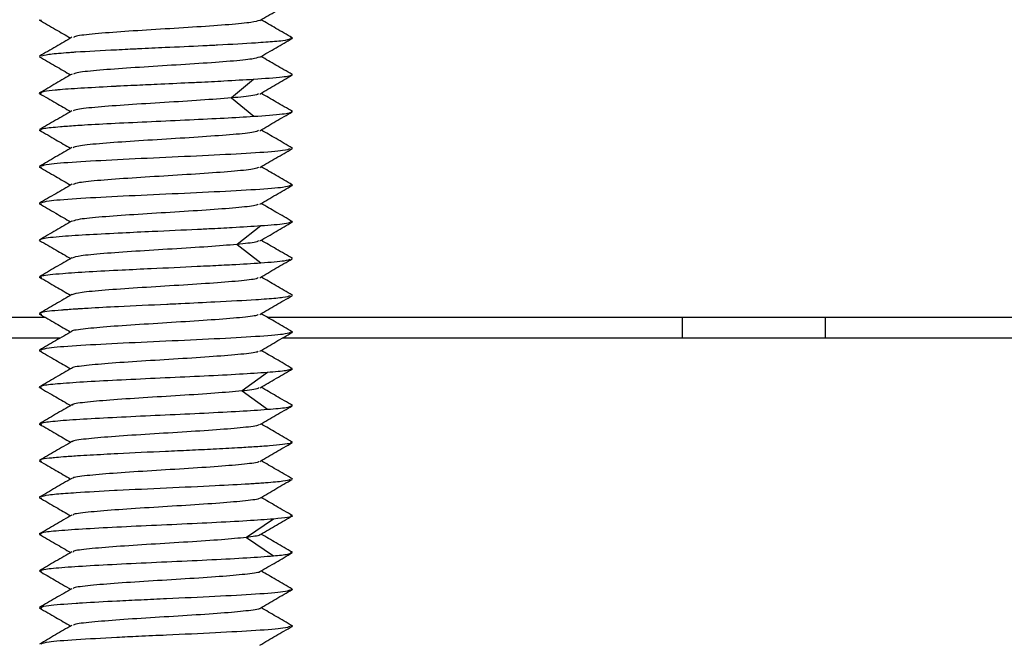
# Paper-space layout '_Bottom' of a CAD drawing. Units: millimetres. Extents: x -262 to 262, y -118 to 257.
# Drawn here: x -122 to -75, y -40 to -10 of the extents above; entities that cross this region are included whole.
import ezdxf

# ---------------------------------------------------------------- set-up
doc = ezdxf.new("R2010")
doc.units = ezdxf.units.MM

psp = doc.layouts.new('_Bottom')

# ---------------------------------------------------------------- linework, layer by layer
at = {"color": 7, "linetype": 'Continuous', "lineweight": 25}
for p, q in [((-121.026, -10.435), (-120.927, -10.458)), ((-109.084, -11.284), (-108.974, -11.31)), ((-121.025, -12.183), (-120.978, -12.206)), ((-109.023, -13.032), (-108.976, -13.057)), ((-110.819, -13.282), (-111.87, -14.157)), ((-120.92, -13.962), (-121.025, -13.937)), ((-111.87, -14.16), (-110.818, -15.036)), ((-108.976, -14.813), (-109.036, -14.798)), ((-121.026, -15.685), (-120.957, -15.709)), ((-109.023, -16.536), (-108.974, -16.56)), ((-121.026, -17.435), (-120.919, -17.46)), ((-109.077, -18.286), (-108.974, -18.31)), ((-121.026, -19.185), (-120.922, -19.21)), ((-109.079, -20.036), (-108.974, -20.06)), ((-110.471, -20.258), (-111.61, -21.134)), ((-120.987, -20.96), (-121.026, -20.936)), ((-111.61, -21.137), (-110.471, -22.013)), ((-108.975, -21.812), (-108.997, -21.798)), ((-121.025, -22.684), (-120.917, -22.709)), ((-109.006, -23.538), (-108.974, -23.559)), ((-206.9, -24.6), (-120.757, -24.6)), ((-121.026, -24.435), (-120.913, -24.461)), ((-110.18, -24.6), (-53.167, -24.6)), ((-90.396, -25.6), (-90.396, -24.6)), ((-83.597, -25.6), (-83.597, -24.6)), ((-109.068, -25.288), (-108.974, -25.31)), ((-120.036, -25.6), (-206.8, -25.6)), ((-53.422, -25.6), (-109.457, -25.6)), ((-121.026, -26.185), (-120.914, -26.211)), ((-109.071, -27.037), (-108.974, -27.059)), ((-110.156, -27.235), (-111.374, -28.111)), ((-120.927, -27.958), (-121.026, -27.935)), ((-111.374, -28.114), (-110.155, -28.989)), ((-108.974, -28.811), (-109.047, -28.793)), ((-121.025, -29.683), (-120.919, -29.708)), ((-109.058, -30.538), (-108.975, -30.558)), ((-121.025, -31.434), (-120.915, -31.46)), ((-109.002, -32.289), (-108.974, -32.309)), ((-121.026, -33.185), (-120.91, -33.212)), ((-109.874, -34.212), (-111.163, -35.087)), ((-109.062, -34.039), (-108.974, -34.06)), ((-120.939, -34.956), (-121.026, -34.935)), ((-111.163, -35.091), (-109.874, -35.966)), ((-108.974, -35.81), (-109.07, -35.787)), ((-121.024, -36.688), (-120.93, -36.711)), ((-109.058, -37.543), (-108.976, -37.563)), ((-121.025, -38.433), (-120.921, -38.458)), ((-109.056, -39.289), (-108.975, -39.308))]:
    psp.add_line(p, q, dxfattribs=at)
for points, knots in [([(-110.524, -10.47), (-110.267, -10.32), (-109.752, -10.022), (-109.237, -9.723), (-108.979, -9.574)], [0, 0, 0, 0, 0.4997232, 1, 1, 1, 1]), ([(-121.021, -10.449), (-120.764, -10.598), (-120.268, -10.885), (-119.772, -11.173), (-119.534, -11.311)], [0, 0, 0, 0, 0.519601, 1, 1, 1, 1]), ([(-110.547, -10.466), (-110.644, -10.499), (-110.85, -10.567), (-111.936, -10.672), (-113.483, -10.781), (-115.265, -10.89), (-117.009, -10.999), (-118.432, -11.108), (-119.287, -11.202), (-119.367, -11.258), (-119.396, -11.279)], [0, 0, 0, 0, 0.11898, 0.2531, 0.387219, 0.521362, 0.655458, 0.789624, 0.923695, 1, 1, 1, 1]), ([(-108.986, -11.294), (-109.243, -11.144), (-109.737, -10.859), (-110.23, -10.572), (-110.465, -10.436)], [0, 0, 0, 0, 0.522103, 1, 1, 1, 1]), ([(-119.469, -11.273), (-119.726, -11.423), (-120.24, -11.721), (-120.755, -12.019), (-121.013, -12.169)], [0, 0, 0, 0, 0.4997266, 1, 1, 1, 1]), ([(-120.918, -12.16), (-120.845, -12.134), (-120.706, -12.082), (-120, -12.019), (-119.513, -11.984), (-119.353, -11.973), (-118.755, -11.933), (-117.9, -11.891), (-116.86, -11.837), (-116.502, -11.819), (-115.92, -11.79), (-114.854, -11.741), (-113.671, -11.688), (-112.921, -11.652), (-112.736, -11.643), (-112.69, -11.641), (-112.678, -11.641), (-112.675, -11.64), (-112.674, -11.64), (-112.674, -11.64), (-112.674, -11.64), (-112.629, -11.638), (-111.913, -11.6), (-110.831, -11.538), (-109.908, -11.472), (-109.249, -11.408), (-109.143, -11.364), (-109.07, -11.334)], [0, 0, 0, 0, 0.100202, 0.192888, 0.219181, 0.227307, 0.232082, 0.362869, 0.395588, 0.418643, 0.425316, 0.496283, 0.597917, 0.623461, 0.62985, 0.631448, 0.631848, 0.631948, 0.631973, 0.631979, 0.631981, 0.631982, 0.640234, 0.76357, 0.846145, 0.895197, 1, 1, 1, 1]), ([(-110.523, -12.219), (-110.266, -12.07), (-109.751, -11.771), (-109.236, -11.473), (-108.979, -11.323)], [0, 0, 0, 0, 0.499749, 1, 1, 1, 1]), ([(-108.988, -13.044), (-109.246, -12.895), (-109.739, -12.609), (-110.231, -12.323), (-110.466, -12.186)], [0, 0, 0, 0, 0.522255, 1, 1, 1, 1]), ([(-121.021, -12.198), (-120.763, -12.347), (-120.267, -12.635), (-119.771, -12.923), (-119.533, -13.061)], [0, 0, 0, 0, 0.519007, 1, 1, 1, 1]), ([(-110.559, -12.216), (-110.641, -12.246), (-110.82, -12.313), (-111.868, -12.416), (-113.391, -12.526), (-115.168, -12.634), (-116.924, -12.744), (-118.365, -12.852), (-119.267, -12.948), (-119.363, -13.007), (-119.401, -13.03)], [0, 0, 0, 0, 0.112142, 0.246256, 0.380052, 0.514177, 0.64796, 0.782095, 0.915869, 1, 1, 1, 1]), ([(-119.468, -13.024), (-119.725, -13.173), (-120.239, -13.472), (-120.753, -13.77), (-121.011, -13.919)], [0, 0, 0, 0, 0.4997491, 1, 1, 1, 1]), ([(-109.049, -13.086), (-109.071, -13.1), (-109.119, -13.129), (-109.591, -13.193), (-110.308, -13.245), (-110.819, -13.282)], [0, 0, 0, 0, 0.202264, 0.431558, 1, 1, 1, 1]), ([(-110.532, -13.973), (-110.276, -13.824), (-109.763, -13.526), (-109.25, -13.228), (-108.993, -13.079)], [0, 0, 0, 0, 0.499866, 1, 1, 1, 1]), ([(-110.819, -13.282), (-111.272, -13.308), (-112.068, -13.355), (-113.145, -13.41), (-113.712, -13.437), (-113.86, -13.445), (-113.899, -13.446), (-113.911, -13.447), (-114.409, -13.47), (-115.288, -13.51), (-116.375, -13.56), (-117.002, -13.59), (-117.289, -13.604), (-117.372, -13.608), (-117.928, -13.637), (-118.936, -13.694), (-119.718, -13.743), (-120.038, -13.77), (-120.044, -13.771), (-120.065, -13.772), (-120.143, -13.779), (-120.432, -13.807), (-120.835, -13.853), (-120.91, -13.89), (-120.946, -13.908)], [0, 0, 0, 0, 0.1290522, 0.22659, 0.2516596, 0.2582639, 0.260083, 0.2606218, 0.2609133, 0.3724507, 0.4537279, 0.504371, 0.5181892, 0.5222234, 0.5243417, 0.6526479, 0.7818622, 0.7819354, 0.7825271, 0.7841844, 0.790476, 0.8149601, 0.9112173, 1, 1, 1, 1]), ([(-121.011, -13.951), (-120.754, -14.1), (-120.261, -14.386), (-119.768, -14.672), (-119.533, -14.809)], [0, 0, 0, 0, 0.522026, 1, 1, 1, 1]), ([(-110.587, -13.97), (-110.646, -13.997), (-110.786, -14.061), (-111.475, -14.124), (-111.87, -14.16)], [0, 0, 0, 0, 0.426831, 1, 1, 1, 1]), ([(-108.973, -14.805), (-109.231, -14.655), (-109.729, -14.366), (-110.228, -14.077), (-110.469, -13.936)], [0, 0, 0, 0, 0.5160054, 1, 1, 1, 1]), ([(-111.87, -14.16), (-112.34, -14.197), (-113.28, -14.269), (-115.077, -14.379), (-116.834, -14.487), (-118.298, -14.597), (-119.248, -14.694), (-119.365, -14.756), (-119.413, -14.782)], [0, 0, 0, 0, 0.1756333, 0.3508117, 0.5265401, 0.7017725, 0.8775008, 1, 1, 1, 1]), ([(-119.476, -14.776), (-119.733, -14.925), (-120.248, -15.224), (-120.762, -15.522), (-121.02, -15.671)], [0, 0, 0, 0, 0.499752, 1, 1, 1, 1]), ([(-110.818, -15.036), (-110.305, -14.998), (-109.588, -14.946), (-109.113, -14.879), (-109.064, -14.851), (-109.04, -14.837)], [0, 0, 0, 0, 0.561522, 0.78465, 1, 1, 1, 1]), ([(-110.531, -15.721), (-110.274, -15.572), (-109.76, -15.273), (-109.245, -14.975), (-108.988, -14.826)], [0, 0, 0, 0, 0.499728, 1, 1, 1, 1]), ([(-120.954, -15.664), (-120.915, -15.643), (-120.821, -15.595), (-120.261, -15.544), (-119.576, -15.489), (-118.767, -15.433), (-117.429, -15.362), (-115.686, -15.284), (-113.881, -15.194), (-112.171, -15.118), (-111.267, -15.063), (-110.818, -15.036)], [0, 0, 0, 0, 0.092796, 0.222897, 0.265621, 0.350086, 0.477391, 0.609435, 0.743517, 0.872582, 1, 1, 1, 1]), ([(-121.014, -15.701), (-120.756, -15.85), (-120.263, -16.136), (-119.77, -16.422), (-119.534, -16.559)], [0, 0, 0, 0, 0.5219837, 1, 1, 1, 1]), ([(-110.589, -15.718), (-110.643, -15.744), (-110.773, -15.806), (-111.732, -15.905), (-113.21, -16.013), (-114.976, -16.123), (-116.744, -16.231), (-118.236, -16.341), (-119.216, -16.44), (-119.359, -16.504), (-119.42, -16.531)], [0, 0, 0, 0, 0.095116, 0.229102, 0.363408, 0.497409, 0.631702, 0.765719, 0.899996, 1, 1, 1, 1]), ([(-108.98, -16.546), (-109.237, -16.397), (-109.733, -16.11), (-110.228, -15.822), (-110.466, -15.684)], [0, 0, 0, 0, 0.519717, 1, 1, 1, 1]), ([(-119.475, -16.525), (-119.733, -16.674), (-120.247, -16.973), (-120.762, -17.271), (-121.02, -17.421)], [0, 0, 0, 0, 0.499738, 1, 1, 1, 1]), ([(-109.082, -16.585), (-109.16, -16.613), (-109.34, -16.678), (-110.642, -16.779), (-112.634, -16.888), (-115, -16.997), (-117.365, -17.107), (-119.358, -17.216), (-120.664, -17.318), (-120.845, -17.383), (-120.924, -17.411)], [0, 0, 0, 0, 0.101872, 0.23427, 0.366738, 0.499155, 0.631603, 0.76404, 0.896467, 1, 1, 1, 1]), ([(-110.529, -17.471), (-110.272, -17.322), (-109.757, -17.023), (-109.242, -16.725), (-108.984, -16.576)], [0, 0, 0, 0, 0.499717, 1, 1, 1, 1]), ([(-121.017, -17.451), (-120.759, -17.6), (-120.265, -17.886), (-119.771, -18.173), (-119.535, -18.31)], [0, 0, 0, 0, 0.521311, 1, 1, 1, 1]), ([(-110.595, -17.469), (-110.639, -17.492), (-110.75, -17.552), (-111.664, -17.649), (-113.123, -17.758), (-114.879, -17.867), (-116.653, -17.976), (-118.169, -18.085), (-119.188, -18.187), (-119.355, -18.252), (-119.429, -18.281)], [0, 0, 0, 0, 0.087707, 0.221927, 0.356146, 0.490389, 0.624584, 0.75885, 0.893022, 1, 1, 1, 1]), ([(-108.981, -18.295), (-109.238, -18.146), (-109.733, -17.859), (-110.228, -17.572), (-110.465, -17.435)], [0, 0, 0, 0, 0.5205889, 1, 1, 1, 1]), ([(-119.473, -18.274), (-119.73, -18.424), (-120.245, -18.723), (-120.76, -19.021), (-121.018, -19.17)], [0, 0, 0, 0, 0.499714, 1, 1, 1, 1]), ([(-109.08, -18.335), (-109.158, -18.363), (-109.338, -18.428), (-110.642, -18.529), (-112.634, -18.638), (-114.999, -18.748), (-117.365, -18.857), (-119.358, -18.966), (-120.663, -19.068), (-120.843, -19.132), (-120.922, -19.161)], [0, 0, 0, 0, 0.102327, 0.23474, 0.367224, 0.499657, 0.632121, 0.764573, 0.897016, 1, 1, 1, 1]), ([(-110.527, -19.221), (-110.269, -19.072), (-109.755, -18.773), (-109.239, -18.475), (-108.982, -18.325)], [0, 0, 0, 0, 0.499733, 1, 1, 1, 1]), ([(-121.019, -19.2), (-120.761, -19.349), (-120.266, -19.636), (-119.771, -19.923), (-119.534, -20.061)], [0, 0, 0, 0, 0.5203649, 1, 1, 1, 1]), ([(-110.6, -19.218), (-110.634, -19.24), (-110.722, -19.299), (-111.602, -19.393), (-113.033, -19.502), (-114.783, -19.611), (-116.564, -19.72), (-118.095, -19.829), (-119.164, -19.933), (-119.352, -20), (-119.439, -20.031)], [0, 0, 0, 0, 0.0806447, 0.2150253, 0.3490864, 0.4834782, 0.6175274, 0.751928, 0.8859682, 1, 1, 1, 1]), ([(-108.984, -20.045), (-109.242, -19.896), (-109.736, -19.609), (-110.229, -19.323), (-110.466, -19.186)], [0, 0, 0, 0, 0.521469, 1, 1, 1, 1]), ([(-119.47, -20.024), (-119.727, -20.173), (-120.242, -20.472), (-120.757, -20.77), (-121.014, -20.92)], [0, 0, 0, 0, 0.499717, 1, 1, 1, 1]), ([(-110.52, -20.967), (-110.264, -20.818), (-109.751, -20.52), (-109.237, -20.223), (-108.981, -20.074)], [0, 0, 0, 0, 0.499898, 1, 1, 1, 1]), ([(-109.065, -20.082), (-109.124, -20.108), (-109.259, -20.167), (-110.034, -20.225), (-110.471, -20.258)], [0, 0, 0, 0, 0.434656, 1, 1, 1, 1]), ([(-110.471, -20.258), (-110.904, -20.286), (-111.638, -20.332), (-112.68, -20.387), (-113.254, -20.416), (-114.126, -20.457), (-115.425, -20.514), (-117.19, -20.599), (-118.707, -20.678), (-120.065, -20.765), (-120.85, -20.846), (-120.936, -20.894), (-120.961, -20.908)], [0, 0, 0, 0, 0.127513, 0.216804, 0.242953, 0.256762, 0.410461, 0.514577, 0.641758, 0.773444, 0.932006, 1, 1, 1, 1]), ([(-121.01, -20.951), (-120.753, -21.1), (-120.26, -21.386), (-119.768, -21.672), (-119.532, -21.809)], [0, 0, 0, 0, 0.521336, 1, 1, 1, 1]), ([(-110.595, -20.965), (-110.617, -20.986), (-110.676, -21.043), (-111.248, -21.101), (-111.61, -21.137)], [0, 0, 0, 0, 0.367955, 1, 1, 1, 1]), ([(-108.971, -21.805), (-109.229, -21.656), (-109.727, -21.367), (-110.226, -21.077), (-110.468, -20.937)], [0, 0, 0, 0, 0.515514, 1, 1, 1, 1]), ([(-111.61, -21.137), (-112.049, -21.173), (-112.925, -21.246), (-114.692, -21.355), (-116.472, -21.464), (-118.024, -21.573), (-119.148, -21.68), (-119.364, -21.75), (-119.468, -21.784)], [0, 0, 0, 0, 0.168617, 0.336797, 0.505505, 0.673737, 0.842446, 1, 1, 1, 1]), ([(-119.478, -21.778), (-119.735, -21.927), (-120.249, -22.226), (-120.763, -22.524), (-121.02, -22.673)], [0, 0, 0, 0, 0.499757, 1, 1, 1, 1]), ([(-120.974, -22.667), (-120.951, -22.652), (-120.87, -22.601), (-120.093, -22.525), (-118.72, -22.43), (-117.223, -22.352), (-115.456, -22.271), (-114, -22.202), (-112.728, -22.14), (-111.626, -22.087), (-110.908, -22.041), (-110.471, -22.013)], [0, 0, 0, 0, 0.066136, 0.230904, 0.359248, 0.486914, 0.587871, 0.743285, 0.789417, 0.87186, 1, 1, 1, 1]), ([(-110.531, -22.721), (-110.275, -22.572), (-109.761, -22.273), (-109.247, -21.976), (-108.99, -21.826)], [0, 0, 0, 0, 0.499764, 1, 1, 1, 1]), ([(-110.471, -22.013), (-110.032, -21.979), (-109.266, -21.92), (-109.131, -21.862), (-109.073, -21.837)], [0, 0, 0, 0, 0.572845, 1, 1, 1, 1]), ([(-121.01, -22.702), (-120.753, -22.851), (-120.26, -23.136), (-119.768, -23.422), (-119.533, -23.559)], [0, 0, 0, 0, 0.5223019, 1, 1, 1, 1]), ([(-110.605, -22.719), (-110.622, -22.737), (-110.674, -22.791), (-111.479, -22.882), (-112.859, -22.99), (-114.591, -23.1), (-116.379, -23.208), (-117.954, -23.318), (-119.11, -23.425), (-119.356, -23.497), (-119.477, -23.532)], [0, 0, 0, 0, 0.066161, 0.199997, 0.334153, 0.468004, 0.602146, 0.736014, 0.87014, 1, 1, 1, 1]), ([(-108.979, -23.548), (-109.236, -23.399), (-109.732, -23.111), (-110.229, -22.823), (-110.468, -22.684)], [0, 0, 0, 0, 0.518492, 1, 1, 1, 1]), ([(-119.478, -23.527), (-119.736, -23.676), (-120.25, -23.975), (-120.765, -24.273), (-121.022, -24.423)], [0, 0, 0, 0, 0.4997524, 1, 1, 1, 1]), ([(-109.084, -23.585), (-109.156, -23.612), (-109.291, -23.662), (-110.024, -23.729), (-111.048, -23.801), (-112.419, -23.872), (-113.881, -23.944), (-114.639, -23.98), (-114.862, -23.991), (-115.711, -24.03), (-117.088, -24.09), (-118.396, -24.162), (-118.973, -24.197), (-119.135, -24.208), (-119.326, -24.22), (-119.577, -24.236), (-119.813, -24.253), (-119.926, -24.262), (-119.955, -24.264), (-119.963, -24.265), (-119.965, -24.265), (-120.195, -24.283), (-120.578, -24.32), (-120.92, -24.371), (-120.963, -24.402), (-120.98, -24.413)], [0, 0, 0, 0, 0.099554, 0.187041, 0.231343, 0.36249, 0.456803, 0.482668, 0.490266, 0.494304, 0.625617, 0.71906, 0.744741, 0.752311, 0.756365, 0.7895, 0.8142, 0.820607, 0.822323, 0.822809, 0.822958, 0.823046, 0.891011, 0.95899, 1, 1, 1, 1]), ([(-110.532, -24.472), (-110.275, -24.323), (-109.761, -24.024), (-109.247, -23.726), (-108.989, -23.577)], [0, 0, 0, 0, 0.499738, 1, 1, 1, 1]), ([(-121.012, -24.452), (-120.754, -24.601), (-120.262, -24.887), (-119.769, -25.173), (-119.534, -25.309)], [0, 0, 0, 0, 0.522528, 1, 1, 1, 1]), ([(-110.606, -24.47), (-110.617, -24.485), (-110.654, -24.537), (-111.417, -24.626), (-112.774, -24.735), (-114.496, -24.844), (-116.28, -24.953), (-117.904, -25.062), (-118.988, -25.171), (-119.533, -25.244), (-119.482, -25.281), (-119.481, -25.282)], [0, 0, 0, 0, 0.0578143, 0.192048, 0.3262818, 0.4605392, 0.594749, 0.7290294, 0.8632152, 0.9975176, 1, 1, 1, 1]), ([(-108.977, -25.297), (-109.235, -25.148), (-109.731, -24.86), (-110.227, -24.572), (-110.466, -24.434)], [0, 0, 0, 0, 0.5188825, 1, 1, 1, 1]), ([(-119.478, -25.276), (-119.735, -25.426), (-120.25, -25.724), (-120.765, -26.023), (-121.023, -26.172)], [0, 0, 0, 0, 0.49973, 1, 1, 1, 1]), ([(-109.087, -25.336), (-109.164, -25.364), (-109.344, -25.428), (-110.642, -25.529), (-112.634, -25.638), (-114.999, -25.747), (-117.364, -25.857), (-119.358, -25.966), (-120.669, -26.068), (-120.851, -26.134), (-120.931, -26.163)], [0, 0, 0, 0, 0.100341, 0.232713, 0.365093, 0.497486, 0.629846, 0.762258, 0.8946, 1, 1, 1, 1]), ([(-110.53, -26.222), (-110.273, -26.073), (-109.759, -25.775), (-109.244, -25.476), (-108.987, -25.327)], [0, 0, 0, 0, 0.499729, 1, 1, 1, 1]), ([(-121.015, -26.202), (-120.757, -26.351), (-120.264, -26.637), (-119.77, -26.923), (-119.535, -27.06)], [0, 0, 0, 0, 0.5218821, 1, 1, 1, 1]), ([(-110.603, -26.22), (-110.609, -26.234), (-110.63, -26.284), (-111.362, -26.37), (-112.688, -26.479), (-114.4, -26.588), (-116.189, -26.697), (-117.823, -26.806), (-118.95, -26.915), (-119.51, -26.99), (-119.465, -27.028), (-119.463, -27.031)], [0, 0, 0, 0, 0.0500453, 0.1846687, 0.318972, 0.4536066, 0.5878981, 0.7225415, 0.8568239, 0.9914736, 1, 1, 1, 1]), ([(-108.978, -27.047), (-109.236, -26.897), (-109.732, -26.61), (-110.227, -26.323), (-110.465, -26.185)], [0, 0, 0, 0, 0.5197863, 1, 1, 1, 1]), ([(-119.475, -27.026), (-119.732, -27.175), (-120.247, -27.474), (-120.762, -27.772), (-121.02, -27.921)], [0, 0, 0, 0, 0.4997058, 1, 1, 1, 1]), ([(-110.508, -27.959), (-110.252, -27.81), (-109.739, -27.513), (-109.226, -27.216), (-108.969, -27.067)], [0, 0, 0, 0, 0.499916, 1, 1, 1, 1]), ([(-109.03, -27.076), (-109.079, -27.1), (-109.189, -27.155), (-109.812, -27.209), (-110.155, -27.238)], [0, 0, 0, 0, 0.449947, 1, 1, 1, 1]), ([(-110.156, -27.235), (-110.576, -27.264), (-111.416, -27.322), (-113.148, -27.409), (-115.031, -27.496), (-116.918, -27.583), (-118.62, -27.671), (-119.948, -27.758), (-120.801, -27.837), (-120.905, -27.888), (-120.949, -27.909)], [0, 0, 0, 0, 0.129365, 0.258359, 0.387647, 0.516974, 0.646041, 0.775476, 0.904609, 1, 1, 1, 1]), ([(-121.014, -27.949), (-120.757, -28.098), (-120.262, -28.385), (-119.768, -28.672), (-119.531, -28.81)], [0, 0, 0, 0, 0.519502, 1, 1, 1, 1]), ([(-111.374, -28.114), (-111.778, -28.15), (-112.584, -28.223), (-114.31, -28.332), (-116.095, -28.441), (-117.742, -28.55), (-118.909, -28.659), (-119.491, -28.737), (-119.45, -28.779), (-119.444, -28.784)], [0, 0, 0, 0, 0.162795, 0.325169, 0.488053, 0.650477, 0.813361, 0.975787, 1, 1, 1, 1]), ([(-110.586, -27.957), (-110.584, -27.973), (-110.575, -28.025), (-111.047, -28.078), (-111.374, -28.114)], [0, 0, 0, 0, 0.305079, 1, 1, 1, 1]), ([(-108.973, -28.802), (-109.23, -28.653), (-109.728, -28.364), (-110.226, -28.075), (-110.467, -27.935)], [0, 0, 0, 0, 0.515862, 1, 1, 1, 1]), ([(-119.478, -28.779), (-119.735, -28.928), (-120.25, -29.227), (-120.764, -29.526), (-121.022, -29.675)], [0, 0, 0, 0, 0.499767, 1, 1, 1, 1]), ([(-120.958, -29.668), (-120.913, -29.646), (-120.808, -29.594), (-119.948, -29.513), (-118.619, -29.426), (-116.918, -29.339), (-115.03, -29.252), (-113.147, -29.164), (-111.416, -29.077), (-110.576, -29.019), (-110.155, -28.989)], [0, 0, 0, 0, 0.099237, 0.227821, 0.356706, 0.485224, 0.614001, 0.742739, 0.871185, 1, 1, 1, 1]), ([(-110.528, -29.719), (-110.272, -29.57), (-109.759, -29.272), (-109.245, -28.974), (-108.988, -28.825)], [0, 0, 0, 0, 0.499806, 1, 1, 1, 1]), ([(-110.155, -28.989), (-109.805, -28.96), (-109.205, -28.909), (-109.1, -28.857), (-109.056, -28.835)], [0, 0, 0, 0, 0.583437, 1, 1, 1, 1]), ([(-121.01, -29.701), (-120.753, -29.85), (-120.26, -30.136), (-119.768, -30.422), (-119.532, -30.559)], [0, 0, 0, 0, 0.521264, 1, 1, 1, 1]), ([(-110.589, -29.717), (-110.587, -29.728), (-110.581, -29.775), (-111.252, -29.858), (-112.521, -29.967), (-114.209, -30.076), (-116.001, -30.185), (-117.666, -30.294), (-118.855, -30.403), (-119.475, -30.483), (-119.44, -30.527), (-119.434, -30.534)], [0, 0, 0, 0, 0.039225, 0.17252, 0.306131, 0.43944, 0.573038, 0.706363, 0.839946, 0.97329, 1, 1, 1, 1]), ([(-108.977, -30.55), (-109.234, -30.401), (-109.732, -30.113), (-110.229, -29.824), (-110.469, -29.684)], [0, 0, 0, 0, 0.517836, 1, 1, 1, 1]), ([(-119.48, -30.529), (-119.737, -30.678), (-120.252, -30.977), (-120.767, -31.276), (-121.024, -31.425)], [0, 0, 0, 0, 0.499765, 1, 1, 1, 1]), ([(-109.028, -30.583), (-109.042, -30.592), (-109.085, -30.62), (-109.419, -30.67), (-109.915, -30.72), (-110.414, -30.757), (-110.906, -30.788), (-111.651, -30.831), (-112.689, -30.887), (-113.858, -30.945), (-115.406, -31.014), (-116.817, -31.079), (-117.967, -31.14), (-118.617, -31.176), (-119.279, -31.215), (-119.854, -31.255), (-120.282, -31.291), (-120.67, -31.334), (-120.938, -31.375), (-120.976, -31.405), (-120.988, -31.414)], [0, 0, 0, 0, 0.033221, 0.103245, 0.174664, 0.207455, 0.238315, 0.294812, 0.367736, 0.434092, 0.497577, 0.626843, 0.668005, 0.711043, 0.756038, 0.813598, 0.858393, 0.890322, 0.965009, 1, 1, 1, 1]), ([(-110.532, -31.471), (-110.275, -31.322), (-109.761, -31.024), (-109.247, -30.726), (-108.99, -30.577)], [0, 0, 0, 0, 0.499774, 1, 1, 1, 1]), ([(-121.01, -31.452), (-120.752, -31.601), (-120.26, -31.887), (-119.768, -32.172), (-119.533, -32.309)], [0, 0, 0, 0, 0.522521, 1, 1, 1, 1]), ([(-110.581, -31.469), (-110.579, -31.477), (-110.564, -31.522), (-111.197, -31.602), (-112.441, -31.711), (-114.114, -31.82), (-115.907, -31.929), (-117.587, -32.038), (-118.805, -32.147), (-119.456, -32.229), (-119.43, -32.275), (-119.425, -32.284)], [0, 0, 0, 0, 0.0297002, 0.1635199, 0.2973398, 0.4311832, 0.5649791, 0.6988454, 0.8326174, 0.9665056, 1, 1, 1, 1]), ([(-108.974, -32.3), (-109.232, -32.151), (-109.73, -31.862), (-110.227, -31.573), (-110.467, -31.434)], [0, 0, 0, 0, 0.5176818, 1, 1, 1, 1]), ([(-119.481, -32.278), (-119.739, -32.428), (-120.254, -32.727), (-120.769, -33.026), (-121.027, -33.175)], [0, 0, 0, 0, 0.499755, 1, 1, 1, 1]), ([(-109.087, -32.336), (-109.159, -32.362), (-109.298, -32.413), (-109.999, -32.476), (-110.504, -32.513), (-110.766, -32.53), (-111.393, -32.568), (-112.744, -32.638), (-114.977, -32.749), (-116.626, -32.818), (-118.079, -32.894), (-119.182, -32.958), (-120.105, -33.024), (-120.763, -33.089), (-120.867, -33.133), (-120.94, -33.164)], [0, 0, 0, 0, 0.098835, 0.190948, 0.217405, 0.230771, 0.254407, 0.362121, 0.494182, 0.628933, 0.636409, 0.760751, 0.846854, 0.892572, 1, 1, 1, 1]), ([(-110.532, -33.223), (-110.276, -33.073), (-109.762, -32.775), (-109.247, -32.477), (-108.99, -32.328)], [0, 0, 0, 0, 0.49975, 1, 1, 1, 1]), ([(-121.011, -33.203), (-120.754, -33.352), (-120.261, -33.637), (-119.769, -33.923), (-119.534, -34.059)], [0, 0, 0, 0, 0.52279, 1, 1, 1, 1]), ([(-110.569, -33.221), (-110.566, -33.226), (-110.543, -33.268), (-111.151, -33.346), (-112.359, -33.456), (-114.02, -33.564), (-115.814, -33.674), (-117.502, -33.782), (-118.758, -33.892), (-119.431, -33.975), (-119.418, -34.022), (-119.415, -34.033)], [0, 0, 0, 0, 0.0208435, 0.1551532, 0.2891436, 0.4234644, 0.5574429, 0.6917726, 0.8257421, 0.9600781, 1, 1, 1, 1]), ([(-108.973, -34.05), (-109.23, -33.9), (-109.728, -33.612), (-110.226, -33.323), (-110.466, -33.184)], [0, 0, 0, 0, 0.518024, 1, 1, 1, 1]), ([(-119.48, -34.028), (-119.738, -34.177), (-120.253, -34.476), (-120.769, -34.775), (-121.027, -34.924)], [0, 0, 0, 0, 0.499725, 1, 1, 1, 1]), ([(-109.874, -34.212), (-110.268, -34.242), (-111.055, -34.302), (-112.784, -34.392), (-114.711, -34.482), (-116.676, -34.572), (-118.465, -34.662), (-119.88, -34.752), (-120.79, -34.835), (-120.903, -34.888), (-120.953, -34.911)], [0, 0, 0, 0, 0.1288372, 0.2572987, 0.386098, 0.5148484, 0.6434417, 0.7723483, 0.900893, 1, 1, 1, 1]), ([(-110.499, -34.95), (-110.243, -34.801), (-109.73, -34.504), (-109.217, -34.207), (-108.961, -34.058)], [0, 0, 0, 0, 0.499925, 1, 1, 1, 1]), ([(-121.02, -34.946), (-120.763, -35.095), (-120.266, -35.383), (-119.77, -35.671), (-119.531, -35.81)], [0, 0, 0, 0, 0.517503, 1, 1, 1, 1]), ([(-111.163, -35.091), (-111.529, -35.127), (-112.26, -35.199), (-113.932, -35.309), (-115.717, -35.417), (-117.418, -35.527), (-118.706, -35.635), (-119.41, -35.722), (-119.409, -35.771), (-119.409, -35.785)], [0, 0, 0, 0, 0.1572473, 0.3140874, 0.4714198, 0.6283082, 0.7856406, 0.9425316, 1, 1, 1, 1]), ([(-110.566, -34.948), (-110.552, -34.959), (-110.49, -35.007), (-110.872, -35.054), (-111.163, -35.091)], [0, 0, 0, 0, 0.237275, 1, 1, 1, 1]), ([(-108.977, -35.798), (-109.234, -35.649), (-109.732, -35.36), (-110.229, -35.072), (-110.47, -34.932)], [0, 0, 0, 0, 0.5167469, 1, 1, 1, 1]), ([(-119.477, -35.779), (-119.734, -35.928), (-120.247, -36.227), (-120.761, -36.525), (-121.018, -36.674)], [0, 0, 0, 0, 0.499783, 1, 1, 1, 1]), ([(-120.955, -36.668), (-120.905, -36.645), (-120.791, -36.591), (-119.88, -36.507), (-118.464, -36.418), (-116.675, -36.327), (-114.71, -36.237), (-112.784, -36.147), (-111.054, -36.056), (-110.267, -35.996), (-109.874, -35.966)], [0, 0, 0, 0, 0.099774, 0.228223, 0.357035, 0.485533, 0.614188, 0.742892, 0.871258, 1, 1, 1, 1]), ([(-110.523, -36.716), (-110.266, -36.567), (-109.753, -36.269), (-109.24, -35.971), (-108.983, -35.822)], [0, 0, 0, 0, 0.499825, 1, 1, 1, 1]), ([(-109.874, -35.966), (-109.609, -35.94), (-109.153, -35.895), (-109.072, -35.85), (-109.038, -35.832)], [0, 0, 0, 0, 0.580643, 1, 1, 1, 1]), ([(-121.014, -36.698), (-120.776, -36.837), (-120.281, -37.124), (-119.787, -37.411), (-119.531, -37.56)], [0, 0, 0, 0, 0.4822353, 1, 1, 1, 1]), ([(-110.546, -36.714), (-110.542, -36.718), (-110.496, -36.758), (-111.054, -36.835), (-112.201, -36.944), (-113.832, -37.053), (-115.622, -37.162), (-117.337, -37.271), (-118.646, -37.38), (-119.394, -37.468), (-119.403, -37.52), (-119.406, -37.535)], [0, 0, 0, 0, 0.014052, 0.146703, 0.27967, 0.412335, 0.545289, 0.677971, 0.810909, 0.94361, 1, 1, 1, 1]), ([(-108.981, -37.549), (-109.238, -37.4), (-109.734, -37.112), (-110.23, -36.824), (-110.469, -36.685)], [0, 0, 0, 0, 0.517863, 1, 1, 1, 1]), ([(-119.479, -37.53), (-119.736, -37.679), (-120.25, -37.977), (-120.764, -38.276), (-121.021, -38.425)], [0, 0, 0, 0, 0.49978, 1, 1, 1, 1]), ([(-120.942, -38.418), (-120.864, -38.386), (-120.692, -38.317), (-119.735, -38.251), (-118.6, -38.176), (-117.577, -38.118), (-116.182, -38.054), (-114.593, -37.982), (-112.6, -37.889), (-110.642, -37.78), (-109.316, -37.679), (-109.148, -37.615), (-109.075, -37.587)], [0, 0, 0, 0, 0.108182, 0.23863, 0.261957, 0.369562, 0.43675, 0.504976, 0.63592, 0.766925, 0.897852, 1, 1, 1, 1]), ([(-110.528, -38.469), (-110.271, -38.32), (-109.758, -38.022), (-109.245, -37.724), (-108.988, -37.575)], [0, 0, 0, 0, 0.499814, 1, 1, 1, 1]), ([(-108.977, -39.3), (-109.234, -39.151), (-109.731, -38.862), (-110.229, -38.574), (-110.468, -38.434)], [0, 0, 0, 0, 0.5172356, 1, 1, 1, 1]), ([(-121.011, -38.451), (-120.754, -38.6), (-120.261, -38.886), (-119.768, -39.172), (-119.532, -39.309)], [0, 0, 0, 0, 0.521131, 1, 1, 1, 1]), ([(-110.529, -38.467), (-110.527, -38.468), (-110.48, -38.505), (-111.008, -38.579), (-112.125, -38.688), (-113.738, -38.797), (-115.527, -38.906), (-117.253, -39.015), (-118.589, -39.124), (-119.373, -39.214), (-119.397, -39.268), (-119.405, -39.286)], [0, 0, 0, 0, 0.004154, 0.137272, 0.27039, 0.403532, 0.536626, 0.66979, 0.802861, 0.936047, 1, 1, 1, 1]), ([(-119.482, -39.28), (-119.739, -39.429), (-120.253, -39.728), (-120.767, -40.026), (-121.024, -40.175)], [0, 0, 0, 0, 0.499774, 1, 1, 1, 1]), ([(-109.083, -39.334), (-109.158, -39.362), (-109.329, -39.425), (-110.624, -39.527), (-112.589, -39.632), (-114.624, -39.731), (-116.224, -39.8), (-117.745, -39.875), (-119.361, -39.967), (-120.687, -40.066), (-120.864, -40.134), (-120.945, -40.165)], [0, 0, 0, 0, 0.099512, 0.230367, 0.360709, 0.49356, 0.569112, 0.629273, 0.760147, 0.890895, 1, 1, 1, 1]), ([(-110.531, -40.221), (-110.275, -40.072), (-109.761, -39.774), (-109.247, -39.476), (-108.99, -39.327)], [0, 0, 0, 0, 0.499785, 1, 1, 1, 1])]:
    psp.add_open_spline(points, degree=3, knots=knots, dxfattribs=at)
psp.add_open_spline([(-108.974, -34.06), (-108.972, -34.111), (-109.294, -34.161), (-109.874, -34.212)], degree=3, dxfattribs=at)

doc.saveas('drawing.dxf')
